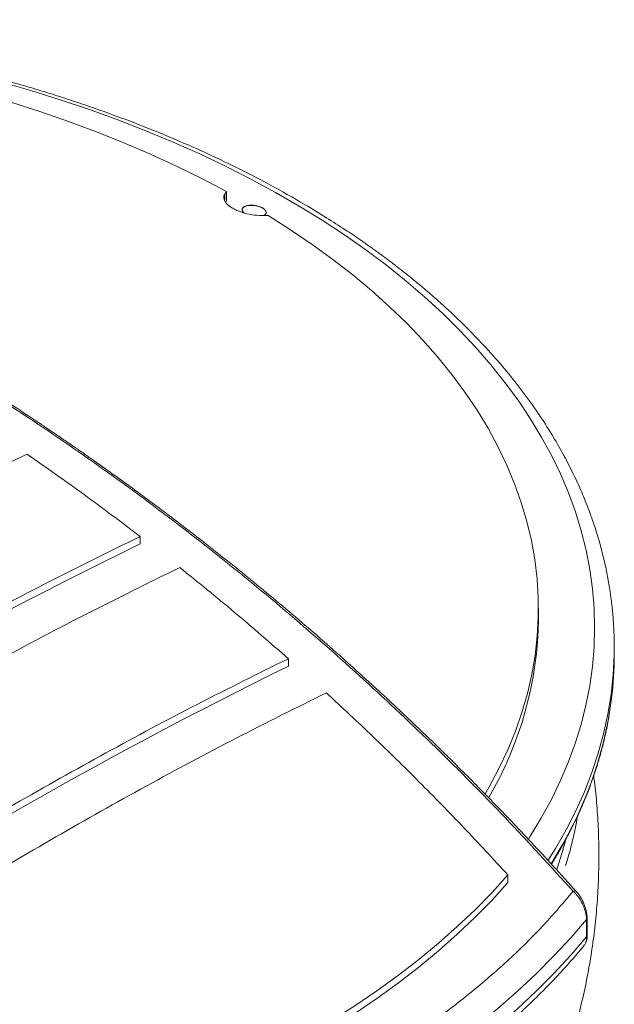
# Model space of a CAD drawing. Units: millimetres. Extents: x 5 to 292, y 5 to 205.
# Drawn here: x 263 to 268, y 158 to 165 of the extents above; entities that cross this region are included whole.
import ezdxf

# ---------------------------------------------------------------- set-up
doc = ezdxf.new("R2010")
doc.units = ezdxf.units.MM

msp = doc.modelspace()

# ---------------------------------------------------------------- linework, layer by layer
at = {"color": 6, "linetype": 'Continuous', "lineweight": 15}
for p, q in [((264.68723, 164.14753), (264.6997, 164.16689)), ((264.6997, 164.0934), (264.6997, 164.16689)), ((264.68723, 164.14753), (264.68723, 164.09974)), ((265.00935, 163.98814), (264.9628, 163.98845)), ((264.05977, 161.55371), (264.05977, 161.60923)), ((267.01179, 161.00199), (267.01179, 161.07548)), ((267.57429, 160.79156), (267.57421, 160.8127)), ((267.57429, 160.7323), (267.57429, 160.79156)), ((265.15852, 160.64754), (265.15852, 160.70332)), ((266.78597, 159.10007), (266.78597, 159.04361)), ((267.3691, 158.64127), (267.3691, 158.77056)), ((267.37349, 158.65232), (267.37349, 158.78206)), ((267.34973, 158.57785), (267.35205, 158.58094)), ((267.35175, 158.57912), (267.35381, 158.5833))]:
    msp.add_line(p, q, dxfattribs=at)
at = {"color": 6, "linetype": 'Continuous', "lineweight": 15, "flags": 128}
for points in [[(263.02576, 164.97988), (263.24872, 164.91538), (263.46798, 164.84677), (263.68331, 164.77415), (263.8945, 164.69757), (264.10132, 164.61712), (264.30357, 164.53288), (264.50103, 164.44495), (264.69351, 164.3534), (264.88079, 164.25833), (265.06271, 164.15985), (265.23905, 164.05804), (265.40965, 163.95303), (265.57433, 163.84491), (265.73291, 163.7338), (265.88524, 163.6198), (266.03116, 163.50305), (266.17052, 163.38365), (266.30317, 163.26174), (266.42897, 163.13743), (266.54781, 163.01085), (266.65955, 162.88214), (266.76409, 162.75143), (266.8613, 162.61885), (266.95111, 162.48454), (267.0334, 162.34863), (267.1081, 162.21127), (267.17513, 162.0726), (267.23442, 161.93275), (267.28591, 161.79189), (267.32954, 161.65014), (267.36528, 161.50765), (267.39308, 161.36458), (267.41292, 161.22106), (267.42478, 161.07726), (267.42864, 160.9333), (267.4245, 160.78935), (267.41236, 160.64555), (267.39224, 160.50205), (267.36416, 160.359), (267.32814, 160.21654), (267.28423, 160.07482), (267.23246, 159.93398), (267.1729, 159.79418), (267.1056, 159.65555), (267.03063, 159.51824), (266.94808, 159.38238), (266.93762, 159.36612)], [(264.6997, 164.16689), (264.51748, 164.26273), (264.32979, 164.35499), (264.13686, 164.44357), (263.9389, 164.52837), (263.73612, 164.60929), (263.52877, 164.68624), (263.31706, 164.75915), (263.10124, 164.82791)], [(264.81565, 164.0353), (264.81589, 164.03656), (264.82252, 164.04765), (264.83644, 164.05639), (264.85641, 164.06202), (264.88066, 164.06404), (264.90703, 164.06227), (264.93319, 164.05686), (264.9568, 164.0483), (264.97577, 164.03735), (264.98841, 164.02498), (264.9936, 164.01229), (264.99348, 164.00744)], [(266.61647, 159.70196), (266.64621, 159.75327), (266.71902, 159.88923), (266.78389, 160.02652), (266.84076, 160.16499), (266.88956, 160.30448), (266.93024, 160.44484), (266.96275, 160.5859), (266.98706, 160.72751), (267.00314, 160.86952), (267.01097, 161.01175), (267.01053, 161.15406), (267.00185, 161.29628), (266.98491, 161.43825), (266.95974, 161.57981), (266.92638, 161.72081), (266.88485, 161.86108), (266.8352, 162.00047), (266.77749, 162.13882), (266.71179, 162.27598), (266.63817, 162.41179), (266.5567, 162.54611), (266.46749, 162.67877), (266.37062, 162.80963), (266.26622, 162.93854), (266.1544, 163.06536), (266.03528, 163.18995), (265.90899, 163.31217), (265.77569, 163.43187), (265.63551, 163.54893), (265.48862, 163.66321), (265.33518, 163.77459), (265.17537, 163.88294), (265.00935, 163.98814)], [(267.08453, 159.20869), (267.13886, 159.29643), (267.21779, 159.43525), (267.289, 159.57546), (267.35241, 159.71691), (267.40796, 159.85946), (267.4556, 160.00296), (267.49526, 160.14726), (267.52692, 160.29223), (267.55054, 160.4377), (267.56609, 160.58353), (267.57357, 160.72958), (267.57429, 160.79156)], [(267.2115, 159.35214), (267.18794, 159.26756), (267.1473, 159.14129)], [(263.25142, 157.05961), (263.47653, 157.12777), (263.69776, 157.20004), (263.9149, 157.27632), (264.12772, 157.35656), (264.33601, 157.44067), (264.53956, 157.52856), (264.73817, 157.62014), (264.93162, 157.71533), (265.11973, 157.81402), (265.30231, 157.91611), (265.47917, 158.02151), (265.65012, 158.13011), (265.81501, 158.24179), (265.97365, 158.35644), (266.1259, 158.47395), (266.27159, 158.59419), (266.41058, 158.71705), (266.54273, 158.8424), (266.6679, 158.97012), (266.78597, 159.10007)], [(266.78597, 159.04361), (266.6679, 158.91366), (266.54273, 158.78595), (266.41058, 158.6606), (266.27159, 158.53774), (266.1259, 158.41749), (265.97365, 158.29999), (265.81501, 158.18533), (265.65012, 158.07365), (265.47917, 157.96506), (265.30231, 157.85966), (265.11973, 157.75756), (264.93162, 157.65887), (264.73817, 157.56369), (264.53956, 157.4721), (264.33601, 157.38421), (264.12772, 157.30011), (263.9149, 157.21987), (263.69776, 157.14358), (263.47653, 157.07132), (263.25142, 157.00316)], [(263.33998, 156.4446), (263.57644, 156.51243), (263.80916, 156.58443), (264.03792, 156.66055), (264.2625, 156.74072), (264.48269, 156.82484), (264.69827, 156.91285), (264.90903, 157.00467), (265.11479, 157.10019), (265.31534, 157.19934), (265.51049, 157.30202), (265.70006, 157.40812), (265.88386, 157.51755), (266.06172, 157.63021), (266.23346, 157.74599), (266.39894, 157.86477), (266.55798, 157.98644), (266.71044, 158.11089), (266.85616, 158.238), (266.99502, 158.36765), (267.12688, 158.49971), (267.25161, 158.63406), (267.3691, 158.77056)], [(267.3691, 158.64127), (267.25161, 158.50476), (267.12688, 158.37042), (266.99502, 158.23836), (266.85616, 158.10871), (266.71044, 157.9816), (266.55798, 157.85715), (266.39894, 157.73548), (266.23346, 157.6167), (266.06172, 157.50092), (265.88386, 157.38826), (265.70006, 157.27883), (265.51049, 157.17272), (265.31534, 157.07005), (265.11479, 156.9709), (264.90903, 156.87537), (264.69827, 156.78356), (264.48269, 156.69555), (264.2625, 156.61142), (264.03792, 156.53126), (263.80916, 156.45514), (263.57644, 156.38313), (263.33998, 156.31531)]]:
    msp.add_lwpolyline(points, dxfattribs=at)
at = {"color": 6, "linetype": 'Continuous', "lineweight": 15}
for centre, radius, start, end in [((279.24537, 130.29176), 34.75503, 115.908326, 124.086298), ((264.34586, 161.0273), 2.66605, 329.51735, 359.456196), ((264.92404, 160.73255), 2.65025, 352.974134, 359.994497), ((280.30613, 129.70637), 34.45005, 116.0846, 123.910024), ((264.57144, 160.80576), 3.0093, 327.379701, 352.411989)]:
    msp.add_arc(centre, radius, start, end, dxfattribs=at)
for points, knots in [([(256.08234, 165.43736), (256.3241, 165.38625), (256.80635, 165.2843), (257.51872, 165.09925), (258.22001, 164.89171), (258.91101, 164.65914), (259.58892, 164.4033), (260.25379, 164.12439), (260.90474, 163.82323), (261.54453, 163.49868), (262.17678, 163.14873), (262.80047, 162.77329), (263.41432, 162.37251), (264.01477, 161.94853), (264.60098, 161.50188), (265.16958, 161.03542), (265.72029, 160.55046), (266.25222, 160.04779), (266.77054, 159.52601), (267.10276, 159.16179), (267.26919, 158.97933)], [0, 0, 0, 0, 0.0564951, 0.1126914, 0.1686105, 0.2242747, 0.2801229, 0.3351319, 0.3900316, 0.4450185, 0.499997, 0.5559548, 0.6119525, 0.6678151, 0.7238532, 0.779869, 0.8348606, 0.889945, 0.9448674, 1, 1, 1, 1]), ([(267.29343, 158.97606), (267.23616, 159.03965), (267.12594, 159.16203), (266.96496, 159.33575), (266.81587, 159.49362), (266.67888, 159.6359), (266.555, 159.76238), (266.44438, 159.87361), (266.34713, 159.97009), (266.26009, 160.05542), (266.10914, 160.20186), (265.88519, 160.41397), (265.56299, 160.70766), (265.2111, 161.01478), (264.82727, 161.3341), (264.51923, 161.57797), (264.29102, 161.75255), (264.14852, 161.85962), (264.00247, 161.96736), (263.8532, 162.07542), (263.72762, 162.16458), (263.63177, 162.23166), (263.57123, 162.27365), (263.52438, 162.30593), (263.48468, 162.33314), (263.44263, 162.36183), (263.3889, 162.39827), (263.26716, 162.48018), (263.0764, 162.60599), (262.81753, 162.77117), (262.55219, 162.93471), (262.22959, 163.12664), (261.85236, 163.34085), (261.41507, 163.57494), (260.97443, 163.79694), (260.52855, 164.00788), (260.07762, 164.20767), (259.6978, 164.36481), (259.39165, 164.48488), (259.16046, 164.57227), (258.92476, 164.65805), (258.68118, 164.74322), (258.42722, 164.82831), (258.20896, 164.89815), (258.03643, 164.95139), (257.91911, 164.98675), (257.83017, 165.01302), (257.76562, 165.03181), (257.7161, 165.04609), (257.65915, 165.06236), (257.58225, 165.08407), (257.48096, 165.11217), (257.3534, 165.14673), (257.20227, 165.18655), (257.02743, 165.23106), (256.8287, 165.27969), (256.6059, 165.33164), (256.35891, 165.38643), (256.18567, 165.42187), (256.09512, 165.44039)], [0, 0, 0, 0, 0.0190724, 0.0367029, 0.0528898, 0.0676319, 0.080928, 0.0925788, 0.102834, 0.1116956, 0.1199757, 0.1501348, 0.1811689, 0.2183824, 0.2558057, 0.2943926, 0.307671, 0.3212003, 0.3349867, 0.34903, 0.3632235, 0.3701298, 0.3757379, 0.380048, 0.3831235, 0.3867326, 0.3916773, 0.3979572, 0.4202685, 0.4439254, 0.4682303, 0.4916452, 0.5299452, 0.567705, 0.6054642, 0.6432234, 0.6809858, 0.7187472, 0.7376275, 0.7565076, 0.7754972, 0.7952067, 0.8157302, 0.8369498, 0.8477651, 0.8571279, 0.8650378, 0.8690185, 0.872532, 0.8768473, 0.8825856, 0.890834, 0.9009201, 0.9128437, 0.9266046, 0.9422019, 0.9596347, 0.9789014, 1, 1, 1, 1]), ([(267.57429, 160.79156), (267.57396, 160.82112), (267.57325, 160.88351), (267.56789, 160.97825), (267.55898, 161.08007), (267.54556, 161.18828), (267.52779, 161.29817), (267.50448, 161.41265), (267.47664, 161.52543), (267.44499, 161.63442), (267.4125, 161.73272), (267.37395, 161.83786), (267.3261, 161.95467), (267.26457, 162.08773), (267.1932, 162.22549), (267.11005, 162.36949), (267.0126, 162.52124), (266.90108, 162.67756), (266.77644, 162.83547), (266.64331, 162.98871), (266.50482, 163.1345), (266.38149, 163.25423), (266.27596, 163.35062), (266.1907, 163.42515), (266.11112, 163.49195), (266.0413, 163.54852), (265.98414, 163.59354), (265.93555, 163.63096), (265.88797, 163.66692), (265.83342, 163.70728), (265.76849, 163.75415), (265.68321, 163.81396), (265.574, 163.88769), (265.43668, 163.97598), (265.25033, 164.08937), (265.01991, 164.21924), (264.75162, 164.35703), (264.48537, 164.48203), (264.22311, 164.59481), (263.99646, 164.68432), (263.80647, 164.75438), (263.65288, 164.80815), (263.50273, 164.85811), (263.35169, 164.90588), (263.19103, 164.9541), (263.01166, 165.00482), (262.80897, 165.05829), (262.58272, 165.11333), (262.33282, 165.16865), (262.05938, 165.22283), (261.76275, 165.2744), (261.44356, 165.32181), (261.10274, 165.36345), (260.7416, 165.39774), (260.36181, 165.42313), (259.9654, 165.43816), (259.55478, 165.44148), (259.13268, 165.43196), (258.70212, 165.40858), (258.26623, 165.37086), (257.82884, 165.31756), (257.45421, 165.26108), (257.22937, 165.21659), (257.14712, 165.20032)], [0, 0, 0, 0, 0.009034, 0.0190701, 0.0301325, 0.0422469, 0.0552709, 0.0678133, 0.0815462, 0.0941102, 0.105474, 0.1156325, 0.13069, 0.1462623, 0.1623569, 0.1793977, 0.1976753, 0.2172035, 0.2367274, 0.2565621, 0.2754536, 0.2933627, 0.3041073, 0.3144502, 0.3239523, 0.3319017, 0.3382828, 0.3431124, 0.3479736, 0.3538515, 0.3607475, 0.3686629, 0.3805713, 0.39423, 0.409637, 0.4345703, 0.4584798, 0.4813414, 0.5031415, 0.5238717, 0.5362834, 0.5482755, 0.5598483, 0.5710034, 0.5827892, 0.5961536, 0.6110717, 0.6275131, 0.6454408, 0.664811, 0.6855719, 0.7076635, 0.7310172, 0.7555554, 0.7811917, 0.807831, 0.8353702, 0.8636991, 0.8927016, 0.9222567, 0.9522407, 0.9825285, 1, 1, 1, 1]), ([(264.9628, 163.98845), (264.93781, 163.98974), (264.88782, 163.99233), (264.8235, 164.00822), (264.77686, 164.0258), (264.73613, 164.04613), (264.69859, 164.07462), (264.67725, 164.10986), (264.67927, 164.13415), (264.68622, 164.14583), (264.68723, 164.14753)], [0, 0, 0, 0, 0.16185592, 0.32382398, 0.4120071, 0.5001856, 0.65726802, 0.81429404, 0.97293698, 1, 1, 1, 1]), ([(264.97533, 163.98836), (264.98062, 163.99164), (264.99128, 163.99824), (264.99546, 164.01188), (264.99005, 164.02647), (264.97827, 164.03742), (264.96266, 164.04724), (264.9433, 164.05583), (264.9139, 164.06314), (264.88344, 164.06584), (264.85538, 164.06361), (264.8329, 164.05674), (264.81844, 164.04598), (264.81401, 164.03259), (264.81821, 164.01929), (264.82762, 164.01148), (264.83152, 164.00825)], [0, 0, 0, 0, 0.0758054, 0.1526956, 0.2295849, 0.3064729, 0.3305668, 0.4074531, 0.4843402, 0.5612282, 0.6381155, 0.7150051, 0.7918942, 0.8687817, 0.9456697, 1, 1, 1, 1]), ([(263.22625, 156.64539), (263.08533, 156.73046), (262.92859, 156.82508), (262.75681, 156.92852), (262.70038, 156.96249), (262.62835, 157.00582), (262.5408, 157.05846), (262.44694, 157.11485), (262.35327, 157.17108), (262.26369, 157.22482), (262.17817, 157.27608), (262.09669, 157.3249), (262.01536, 157.3736), (261.93418, 157.42217), (261.85315, 157.47063), (261.77227, 157.51896), (261.69349, 157.56601), (261.51391, 157.6732), (261.19005, 157.86617), (260.72347, 158.14324), (260.21763, 158.44248), (259.66046, 158.77088), (259.05458, 159.1265), (258.40355, 159.50692), (257.7638, 159.87898), (257.14565, 160.23678), (256.54946, 160.58013), (255.97509, 160.90918), (255.47654, 161.1933), (255.04946, 161.43556), (254.78877, 161.58285), (254.6281, 161.6734), (254.56545, 161.70868), (254.50307, 161.74379), (254.44991, 161.77368), (254.37164, 161.81767), (254.1817, 161.92427), (253.99737, 162.0274), (253.85151, 162.10871), (253.82709, 162.12233), (253.80269, 162.13593), (253.77832, 162.1495), (253.75396, 162.16307), (253.72039, 162.18176), (253.59968, 162.24891), (253.36737, 162.37784), (253.13602, 162.50554), (252.97428, 162.5945), (252.90522, 162.63243), (252.83118, 162.67304), (252.7574, 162.71346), (252.59882, 162.80018), (252.35729, 162.9318), (252.14548, 163.04615), (252.0394, 163.10342)], [0, 0, 0, 0, 0.0328875, 0.0365818, 0.0402767, 0.0461251, 0.0534949, 0.0608596, 0.0682191, 0.0755735, 0.0820044, 0.0884316, 0.094855, 0.1012746, 0.1076905, 0.1141027, 0.1205113, 0.126453, 0.1569248, 0.1980319, 0.2390148, 0.2801385, 0.3351544, 0.3900516, 0.4450482, 0.5000035, 0.5522834, 0.6045202, 0.6566872, 0.6911536, 0.7256851, 0.7317699, 0.7378569, 0.7439461, 0.7500039, 0.7534393, 0.7669387, 0.8060186, 0.8084769, 0.8109353, 0.813394, 0.8158529, 0.818312, 0.820779, 0.8260385, 0.8550148, 0.8920179, 0.8981941, 0.906036, 0.9138831, 0.9217356, 0.9295934, 0.9647399, 1, 1, 1, 1]), ([(252.01177, 163.05027), (252.18104, 162.95872), (252.51938, 162.77572), (253.04716, 162.48624), (253.58918, 162.1863), (254.14692, 161.87497), (254.63591, 161.59998), (255.04927, 161.3663), (255.38161, 161.17772), (255.71832, 160.98601), (256.05935, 160.79119), (256.40468, 160.5933), (256.75426, 160.39236), (257.14016, 160.1699), (257.56355, 159.92505), (258.02564, 159.65688), (258.49362, 159.38434), (258.9674, 159.10746), (259.44685, 158.8263), (259.93172, 158.54099), (260.48296, 158.2155), (261.10265, 157.84811), (261.79281, 157.43685), (262.49021, 157.01933), (262.96085, 156.73555), (263.19616, 156.59367)], [0, 0, 0, 0, 0.0560788, 0.1120933, 0.1680715, 0.2240413, 0.2800508, 0.311483, 0.342903, 0.3743158, 0.4057265, 0.43714, 0.4685613, 0.4999954, 0.540004, 0.5799932, 0.6199731, 0.659954, 0.6999461, 0.7399598, 0.7799661, 0.8349745, 0.890008, 0.9450078, 1, 1, 1, 1]), ([(258.82489, 159.68273), (259.06778, 159.84436), (259.5536, 160.16765), (260.28393, 160.62358), (261.01645, 161.05903), (261.75073, 161.47074), (262.48628, 161.86106), (262.97558, 162.10042), (263.2202, 162.22009)], [0, 0, 0, 0, 0.1660627, 0.3321581, 0.4982208, 0.6654695, 0.8327514, 1, 1, 1, 1]), ([(264.05977, 161.60923), (263.92165, 161.71385), (263.64535, 161.92316), (263.36194, 162.1211), (263.2202, 162.22009)], [0, 0, 0, 0, 0.4998867, 1, 1, 1, 1]), ([(264.05977, 161.60923), (263.82251, 161.49273), (263.34794, 161.25972), (262.6346, 160.88073), (261.9192, 160.47975), (261.20217, 160.05416), (260.48394, 159.60674), (260.00612, 159.2897), (259.76723, 159.1312)], [0, 0, 0, 0, 0.166088, 0.3322073, 0.4982953, 0.6655196, 0.8327757, 1, 1, 1, 1]), ([(260.10993, 158.92972), (260.34451, 159.08517), (260.81371, 159.3961), (261.51895, 159.83534), (262.22618, 160.25535), (262.935, 160.65315), (263.64497, 161.03092), (264.11732, 161.26329), (264.35347, 161.37946)], [0, 0, 0, 0, 0.1660999, 0.3322304, 0.4983303, 0.6655431, 0.8327872, 1, 1, 1, 1]), ([(265.15852, 160.70332), (265.02629, 160.81875), (264.76176, 161.04968), (264.48958, 161.26952), (264.35347, 161.37946)], [0, 0, 0, 0, 0.49988586, 1, 1, 1, 1]), ([(265.15852, 160.70332), (264.93336, 160.59186), (264.483, 160.36891), (263.80617, 160.00786), (263.12757, 159.62695), (262.44755, 159.22384), (261.76651, 158.80103), (261.31335, 158.50217), (261.08678, 158.35275)], [0, 0, 0, 0, 0.1661409, 0.3323101, 0.4984509, 0.6656243, 0.8328266, 1, 1, 1, 1]), ([(261.44187, 158.14204), (261.66299, 158.28758), (262.10526, 158.57867), (262.76988, 158.99099), (263.43619, 159.38611), (264.10383, 159.76135), (264.77246, 160.1187), (265.21739, 160.33958), (265.43983, 160.45002)], [0, 0, 0, 0, 0.166158, 0.3323435, 0.4985015, 0.6656584, 0.8328432, 1, 1, 1, 1]), ([(266.78597, 159.10007), (266.67762, 159.21726), (266.46092, 159.45165), (266.12721, 159.79279), (265.78774, 160.12685), (265.5558, 160.34229), (265.43983, 160.45002)], [0, 0, 0, 0, 0.2498198, 0.4996395, 0.7498197, 1, 1, 1, 1]), ([(267.10864, 159.17993), (267.12583, 159.20799), (267.16114, 159.26561), (267.2076, 159.34891), (267.24745, 159.42462), (267.27801, 159.48622), (267.30343, 159.53991), (267.32746, 159.59302), (267.35335, 159.6533), (267.38106, 159.72204), (267.4116, 159.80381), (267.444, 159.89967), (267.47663, 160.00939), (267.5057, 160.12613), (267.52555, 160.21793), (267.53368, 160.27015), (267.53553, 160.28204)], [0, 0, 0, 0, 0.078849, 0.1619129, 0.2318572, 0.2884983, 0.3316943, 0.3793863, 0.4340244, 0.4963982, 0.5665751, 0.6558838, 0.7554679, 0.8619336, 0.9685597, 1, 1, 1, 1]), ([(267.45989, 159.2426), (267.45933, 159.29841), (267.45817, 159.41511), (267.44766, 159.59237), (267.43552, 159.73424), (267.42442, 159.81491), (267.42161, 159.83533)], [0, 0, 0, 0, 0.2816126, 0.588858, 0.8959495, 1, 1, 1, 1]), ([(267.21286, 159.16936), (267.21343, 159.17103), (267.22917, 159.2171), (267.25345, 159.30829), (267.28278, 159.42844), (267.29564, 159.50414), (267.30085, 159.53479)], [0, 0, 0, 0, 0.01387324, 0.38194458, 0.74983903, 1, 1, 1, 1]), ([(267.28058, 157.95552), (267.28333, 157.96469), (267.30387, 158.03337), (267.3355, 158.16327), (267.37487, 158.34473), (267.40637, 158.52706), (267.43086, 158.70984), (267.44798, 158.89292), (267.45812, 159.07055), (267.45932, 159.18714), (267.45989, 159.2426)], [0, 0, 0, 0, 0.0220593, 0.1652335, 0.3077203, 0.4496014, 0.5909659, 0.7318937, 0.8724674, 1, 1, 1, 1]), ([(267.26919, 158.97933), (267.27338, 158.98019), (267.28178, 158.98191), (267.29006, 158.98004), (267.29228, 158.97656), (267.29289, 158.9756)], [0, 0, 0, 0, 0.4198605, 0.8393268, 1, 1, 1, 1]), ([(263.22625, 156.64539), (263.36985, 156.68595), (263.65796, 156.76734), (264.07513, 156.90764), (264.48112, 157.06153), (264.87274, 157.22984), (265.24822, 157.41162), (265.60516, 157.60601), (265.94188, 157.81207), (266.25677, 158.02882), (266.54832, 158.2549), (266.8149, 158.48928), (267.05794, 158.7301), (267.19892, 158.89643), (267.26919, 158.97933)], [0, 0, 0, 0, 0.0822024, 0.1649207, 0.2481071, 0.3318904, 0.4158748, 0.5, 0.5841222, 0.6681066, 0.7518928, 0.8350764, 0.9177962, 1, 1, 1, 1]), ([(267.26919, 158.97933), (267.28217, 158.96596), (267.3083, 158.93904), (267.34063, 158.88528), (267.36429, 158.82579), (267.36749, 158.78905), (267.3691, 158.77056)], [0, 0, 0, 0, 0.244877, 0.4928243, 0.7448443, 1, 1, 1, 1]), ([(267.37349, 158.78176), (267.37215, 158.79896), (267.36949, 158.83304), (267.35013, 158.88813), (267.3242, 158.93799), (267.30364, 158.96342), (267.29343, 158.97606)], [0, 0, 0, 0, 0.2562078, 0.5078666, 0.7553395, 1, 1, 1, 1]), ([(267.3691, 158.77056), (267.37057, 158.7727), (267.37351, 158.77696), (267.3734, 158.78155), (267.37335, 158.78384)], [0, 0, 0, 0, 0.5000056, 1, 1, 1, 1]), ([(267.35205, 158.58094), (267.35408, 158.58342), (267.36074, 158.59156), (267.36732, 158.61164), (267.36851, 158.63147), (267.3691, 158.64127)], [0, 0, 0, 0, 0.1808354, 0.5948714, 1, 1, 1, 1]), ([(267.36133, 158.59853), (267.36387, 158.60304), (267.37221, 158.61783), (267.37297, 158.63826), (267.37349, 158.65247)], [0, 0, 0, 0, 0.30446665, 1, 1, 1, 1]), ([(267.37335, 158.65455), (267.3734, 158.65226), (267.37351, 158.64767), (267.37057, 158.6434), (267.3691, 158.64127)], [0, 0, 0, 0, 0.4999944, 1, 1, 1, 1]), ([(263.28276, 156.22815), (263.2969, 156.23198), (263.38563, 156.256), (263.5469, 156.30279), (263.7651, 156.37003), (263.97979, 156.44109), (264.19096, 156.51573), (264.39838, 156.59393), (264.60191, 156.67564), (264.80135, 156.76077), (264.99656, 156.84929), (265.18735, 156.9411), (265.37359, 157.03616), (265.5551, 157.13437), (265.73173, 157.23569), (265.90334, 157.34002), (266.06977, 157.44727), (266.23087, 157.55738), (266.38652, 157.67025), (266.53656, 157.78579), (266.68086, 157.90392), (266.81931, 158.02453), (266.95173, 158.14753), (267.07812, 158.27279), (267.19798, 158.40031), (267.28826, 158.50208), (267.33703, 158.56179), (267.34998, 158.57765)], [0, 0, 0, 0, 0.0080418, 0.0504569, 0.0928789, 0.1353077, 0.1777434, 0.2201864, 0.2626366, 0.3050942, 0.347559, 0.3900307, 0.4325091, 0.4749936, 0.5174834, 0.5599776, 0.602475, 0.6449739, 0.6874717, 0.729966, 0.772454, 0.8149323, 0.857397, 0.8998437, 0.9422678, 0.9846639, 1, 1, 1, 1]), ([(261.44187, 158.14204), (261.59069, 158.05354), (261.88833, 157.87652), (262.33938, 157.60715), (262.79339, 157.33521), (263.09874, 157.15148), (263.25142, 157.05961)], [0, 0, 0, 0, 0.24981913, 0.49963837, 0.74981938, 1, 1, 1, 1])]:
    msp.add_open_spline(points, degree=3, knots=knots, dxfattribs=at)

doc.saveas('drawing.dxf')
